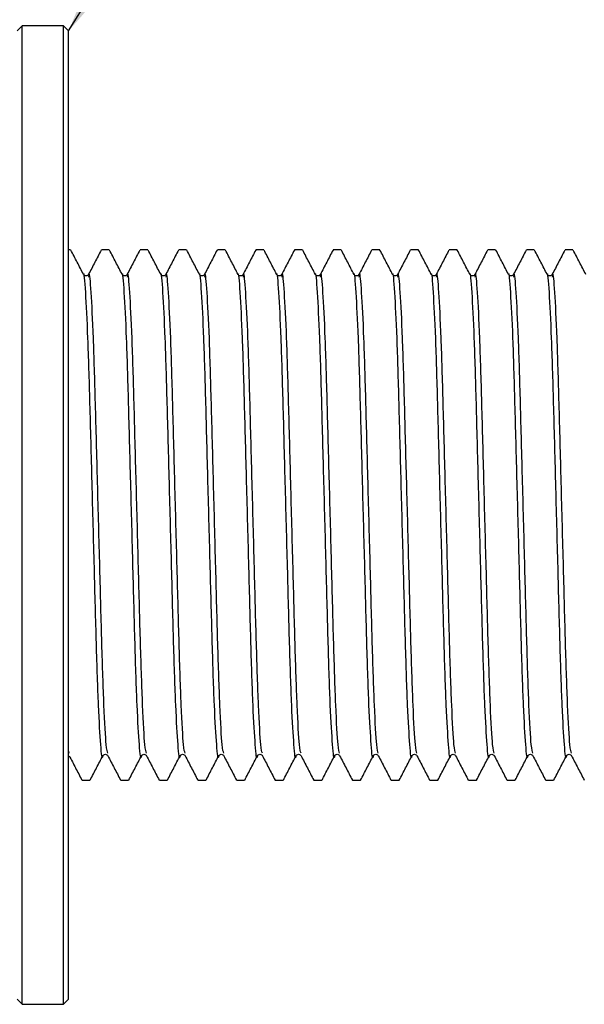
# Model space of a CAD drawing. Units: millimetres. Extents: x 27 to 293, y 60 to 155.
# Drawn here: x 109 to 120, y 97 to 116 of the extents above; entities that cross this region are included whole.
import ezdxf

# ---------------------------------------------------------------- set-up
doc = ezdxf.new("R2010")
doc.units = ezdxf.units.MM
doc.dimstyles.new('SLDDIMSTYLE2', dxfattribs={"dimtxt": 0.18, "dimasz": 3.302, "dimexe": 0, "dimexo": 0.0625, "dimgap": 0, "dimtad": 0, "dimtih": 1, "dimtoh": 1, "dimdec": 0, "dimrnd": 1e-09, "dimzin": 0, "dimdsep": 46, "dimtxsty": 'Standard', "dimsah": 1, "dimcen": 0.09, "dimadec": 0, "dimazin": 0, "dimtfac": 3.302, "dimtdec": 0, "dimtofl": 0, "dimtmove": 0, "dimatfit": 3, "dimfxl": 0, "dimfrac": 2, "dimtolj": 1, "dimtzin": 0, "dimarcsym": 0})

msp = doc.modelspace()

# ---------------------------------------------------------------- linework, layer by layer
at = {"color": 7, "linetype": 'Continuous', "lineweight": 25}
for p, q in [((108.788454, 115.92557), (108.688454, 115.82557)), ((109.588454, 115.92557), (108.788454, 115.92557)), ((108.788454, 96.92557), (108.788454, 115.92557)), ((109.688454, 115.82557), (109.588454, 115.92557)), ((109.588454, 96.92557), (109.588454, 115.92557)), ((109.688454, 97.02557), (109.688454, 115.82557)), ((109.727195, 111.57557), (109.688454, 111.57557)), ((110.477195, 111.57557), (110.324863, 111.57557)), ((111.227195, 111.57557), (111.074863, 111.57557)), ((111.977195, 111.57557), (111.824863, 111.57557)), ((112.727195, 111.57557), (112.574863, 111.57557)), ((113.477195, 111.57557), (113.324863, 111.57557)), ((114.227195, 111.57557), (114.074863, 111.57557)), ((114.977195, 111.57557), (114.824863, 111.57557)), ((115.727195, 111.57557), (115.574863, 111.57557)), ((116.477195, 111.57557), (116.324863, 111.57557)), ((117.227195, 111.57557), (117.074863, 111.57557)), ((117.977195, 111.57557), (117.824863, 111.57557)), ((118.727195, 111.57557), (118.574863, 111.57557)), ((119.477195, 111.57557), (119.324863, 111.57557)), ((109.950049, 101.27557), (110.102217, 101.27557)), ((110.700049, 101.27557), (110.852217, 101.27557)), ((111.450049, 101.27557), (111.602217, 101.27557)), ((112.200049, 101.27557), (112.352217, 101.27557)), ((112.950049, 101.27557), (113.102217, 101.27557)), ((113.700049, 101.27557), (113.852217, 101.27557)), ((114.450049, 101.27557), (114.602217, 101.27557)), ((115.200049, 101.27557), (115.352217, 101.27557)), ((115.950049, 101.27557), (116.102217, 101.27557)), ((116.700049, 101.27557), (116.852217, 101.27557)), ((117.450049, 101.27557), (117.602217, 101.27557)), ((118.200049, 101.27557), (118.352217, 101.27557)), ((118.950049, 101.27557), (119.102217, 101.27557)), ((108.688454, 97.02557), (108.788454, 96.92557)), ((109.588454, 96.92557), (109.688454, 97.02557)), ((108.788454, 96.92557), (109.588454, 96.92557))]:
    msp.add_line(p, q, dxfattribs=at)
at = {"color": 8, "linetype": 'Continuous', "lineweight": 25}
msp.add_line((109.698653, 101.800655), (109.688454, 101.85736), dxfattribs=at)
at = {"color": 7, "linetype": 'Continuous', "lineweight": 25}
for points, knots in [([(109.977844, 111.098408), (109.936805, 111.177164), (109.854723, 111.334682), (109.772651, 111.492204), (109.731614, 111.570968)], [0, 0, 0, 0, 0.499981317, 1, 1, 1, 1]), ([(110.32025, 111.570881), (110.279213, 111.492118), (110.197142, 111.334597), (110.115061, 111.177081), (110.074022, 111.098326)], [0, 0, 0, 0, 0.500018506, 1, 1, 1, 1]), ([(110.727844, 111.098408), (110.686805, 111.177164), (110.604723, 111.334682), (110.522651, 111.492204), (110.481614, 111.570968)], [0, 0, 0, 0, 0.499981317, 1, 1, 1, 1]), ([(111.07025, 111.570881), (111.029213, 111.492118), (110.947142, 111.334597), (110.865061, 111.177081), (110.824022, 111.098326)], [0, 0, 0, 0, 0.500018506, 1, 1, 1, 1]), ([(111.477844, 111.098408), (111.436805, 111.177164), (111.354723, 111.334682), (111.272651, 111.492204), (111.231614, 111.570968)], [0, 0, 0, 0, 0.499981317, 1, 1, 1, 1]), ([(111.82025, 111.570881), (111.779213, 111.492118), (111.697142, 111.334597), (111.615061, 111.177081), (111.574022, 111.098326)], [0, 0, 0, 0, 0.500018506, 1, 1, 1, 1]), ([(112.227844, 111.098408), (112.186805, 111.177164), (112.104723, 111.334682), (112.022651, 111.492204), (111.981614, 111.570968)], [0, 0, 0, 0, 0.499981317, 1, 1, 1, 1]), ([(112.57025, 111.570881), (112.529213, 111.492118), (112.447142, 111.334597), (112.365061, 111.177081), (112.324022, 111.098326)], [0, 0, 0, 0, 0.500018506, 1, 1, 1, 1]), ([(112.977844, 111.098408), (112.936805, 111.177164), (112.854723, 111.334682), (112.772651, 111.492204), (112.731614, 111.570968)], [0, 0, 0, 0, 0.499981317, 1, 1, 1, 1]), ([(113.32025, 111.570881), (113.279213, 111.492118), (113.197142, 111.334597), (113.115061, 111.177081), (113.074022, 111.098326)], [0, 0, 0, 0, 0.500018506, 1, 1, 1, 1]), ([(113.727844, 111.098408), (113.686805, 111.177164), (113.604723, 111.334682), (113.522651, 111.492204), (113.481614, 111.570968)], [0, 0, 0, 0, 0.499981317, 1, 1, 1, 1]), ([(114.07025, 111.570881), (114.029213, 111.492118), (113.947142, 111.334597), (113.865061, 111.177081), (113.824022, 111.098326)], [0, 0, 0, 0, 0.500018506, 1, 1, 1, 1]), ([(114.477844, 111.098408), (114.436805, 111.177164), (114.354723, 111.334682), (114.272651, 111.492204), (114.231614, 111.570968)], [0, 0, 0, 0, 0.499981317, 1, 1, 1, 1]), ([(114.82025, 111.570881), (114.779213, 111.492118), (114.697142, 111.334597), (114.615061, 111.177081), (114.574022, 111.098326)], [0, 0, 0, 0, 0.500018506, 1, 1, 1, 1]), ([(115.227844, 111.098408), (115.186805, 111.177164), (115.104723, 111.334682), (115.022651, 111.492204), (114.981614, 111.570968)], [0, 0, 0, 0, 0.499981317, 1, 1, 1, 1]), ([(115.57025, 111.570881), (115.529213, 111.492118), (115.447142, 111.334597), (115.365061, 111.177081), (115.324022, 111.098326)], [0, 0, 0, 0, 0.500018506, 1, 1, 1, 1]), ([(115.977844, 111.098408), (115.936805, 111.177164), (115.854723, 111.334682), (115.772651, 111.492204), (115.731614, 111.570968)], [0, 0, 0, 0, 0.499981317, 1, 1, 1, 1]), ([(116.32025, 111.570881), (116.279213, 111.492118), (116.197142, 111.334597), (116.115061, 111.177081), (116.074022, 111.098326)], [0, 0, 0, 0, 0.500018506, 1, 1, 1, 1]), ([(116.727844, 111.098408), (116.686805, 111.177164), (116.604723, 111.334682), (116.522651, 111.492204), (116.481614, 111.570968)], [0, 0, 0, 0, 0.499981317, 1, 1, 1, 1]), ([(117.07025, 111.570881), (117.029213, 111.492118), (116.947142, 111.334597), (116.865061, 111.177081), (116.824022, 111.098326)], [0, 0, 0, 0, 0.500018506, 1, 1, 1, 1]), ([(117.477844, 111.098408), (117.436805, 111.177164), (117.354723, 111.334682), (117.272651, 111.492204), (117.231614, 111.570968)], [0, 0, 0, 0, 0.499981317, 1, 1, 1, 1]), ([(117.82025, 111.570881), (117.779213, 111.492118), (117.697142, 111.334597), (117.615061, 111.177081), (117.574022, 111.098326)], [0, 0, 0, 0, 0.500018506, 1, 1, 1, 1]), ([(118.227844, 111.098408), (118.186805, 111.177164), (118.104723, 111.334682), (118.022651, 111.492204), (117.981614, 111.570968)], [0, 0, 0, 0, 0.499981317, 1, 1, 1, 1]), ([(118.57025, 111.570881), (118.529213, 111.492118), (118.447142, 111.334597), (118.365061, 111.177081), (118.324022, 111.098326)], [0, 0, 0, 0, 0.500018506, 1, 1, 1, 1]), ([(118.977844, 111.098408), (118.936805, 111.177164), (118.854723, 111.334682), (118.772651, 111.492204), (118.731614, 111.570968)], [0, 0, 0, 0, 0.499981317, 1, 1, 1, 1]), ([(119.32025, 111.570881), (119.279213, 111.492118), (119.197142, 111.334597), (119.115061, 111.177081), (119.074022, 111.098326)], [0, 0, 0, 0, 0.500018506, 1, 1, 1, 1]), ([(119.727844, 111.098408), (119.686805, 111.177164), (119.604723, 111.334682), (119.522651, 111.492204), (119.481614, 111.570968)], [0, 0, 0, 0, 0.499981317, 1, 1, 1, 1]), ([(110.074022, 111.098326), (110.06938, 111.091742), (110.060088, 111.078564), (110.025936, 111.067493), (109.991778, 111.078604), (109.982486, 111.09181), (109.977844, 111.098408)], [0, 0, 0, 0, 0.249836679, 0.500021707, 0.750184929, 1, 1, 1, 1]), ([(110.824022, 111.098326), (110.81938, 111.091742), (110.810088, 111.078564), (110.775936, 111.067493), (110.741778, 111.078604), (110.732486, 111.09181), (110.727844, 111.098408)], [0, 0, 0, 0, 0.249836679, 0.500021707, 0.750184929, 1, 1, 1, 1]), ([(111.574022, 111.098326), (111.56938, 111.091742), (111.560088, 111.078564), (111.525936, 111.067493), (111.491778, 111.078604), (111.482486, 111.09181), (111.477844, 111.098408)], [0, 0, 0, 0, 0.249836679, 0.500021707, 0.750184929, 1, 1, 1, 1]), ([(112.324022, 111.098326), (112.31938, 111.091742), (112.310088, 111.078564), (112.275936, 111.067493), (112.241778, 111.078604), (112.232486, 111.09181), (112.227844, 111.098408)], [0, 0, 0, 0, 0.249836679, 0.500021707, 0.750184929, 1, 1, 1, 1]), ([(113.074022, 111.098326), (113.06938, 111.091742), (113.060088, 111.078564), (113.025936, 111.067493), (112.991778, 111.078604), (112.982486, 111.09181), (112.977844, 111.098408)], [0, 0, 0, 0, 0.249836679, 0.5000217067, 0.7501849292, 1, 1, 1, 1]), ([(113.824022, 111.098326), (113.81938, 111.091742), (113.810088, 111.078564), (113.775936, 111.067493), (113.741778, 111.078604), (113.732486, 111.09181), (113.727844, 111.098408)], [0, 0, 0, 0, 0.249836679, 0.500021707, 0.750184929, 1, 1, 1, 1]), ([(114.574022, 111.098326), (114.56938, 111.091742), (114.560088, 111.078564), (114.525936, 111.067493), (114.491778, 111.078604), (114.482486, 111.09181), (114.477844, 111.098408)], [0, 0, 0, 0, 0.249836679, 0.500021707, 0.750184929, 1, 1, 1, 1]), ([(115.324022, 111.098326), (115.31938, 111.091742), (115.310088, 111.078564), (115.275936, 111.067493), (115.241778, 111.078604), (115.232486, 111.09181), (115.227844, 111.098408)], [0, 0, 0, 0, 0.249836679, 0.500021707, 0.750184929, 1, 1, 1, 1]), ([(116.074022, 111.098326), (116.06938, 111.091742), (116.060088, 111.078564), (116.025936, 111.067493), (115.991778, 111.078604), (115.982486, 111.09181), (115.977844, 111.098408)], [0, 0, 0, 0, 0.249836679, 0.500021707, 0.750184929, 1, 1, 1, 1]), ([(116.824022, 111.098326), (116.81938, 111.091742), (116.810088, 111.078564), (116.775936, 111.067493), (116.741778, 111.078604), (116.732486, 111.09181), (116.727844, 111.098408)], [0, 0, 0, 0, 0.249836679, 0.500021707, 0.750184929, 1, 1, 1, 1]), ([(117.574022, 111.098326), (117.56938, 111.091742), (117.560088, 111.078564), (117.525936, 111.067493), (117.491778, 111.078604), (117.482486, 111.09181), (117.477844, 111.098408)], [0, 0, 0, 0, 0.249836679, 0.500021707, 0.750184929, 1, 1, 1, 1]), ([(118.324022, 111.098326), (118.31938, 111.091742), (118.310088, 111.078564), (118.275936, 111.067493), (118.241778, 111.078604), (118.232486, 111.09181), (118.227844, 111.098408)], [0, 0, 0, 0, 0.249836679, 0.500021707, 0.750184929, 1, 1, 1, 1]), ([(119.074022, 111.098326), (119.06938, 111.091742), (119.060088, 111.078564), (119.025936, 111.067493), (118.991778, 111.078604), (118.982486, 111.09181), (118.977844, 111.098408)], [0, 0, 0, 0, 0.249836679, 0.500021707, 0.750184929, 1, 1, 1, 1]), ([(109.699022, 101.752815), (109.740061, 101.67406), (109.822142, 101.516544), (109.904213, 101.359023), (109.94525, 101.28026)], [0, 0, 0, 0, 0.499981494, 1, 1, 1, 1]), ([(110.106614, 101.280173), (110.147651, 101.358937), (110.229723, 101.516459), (110.311805, 101.673977), (110.352844, 101.752732)], [0, 0, 0, 0, 0.500018683, 1, 1, 1, 1]), ([(110.352844, 101.752732), (110.357486, 101.759331), (110.366778, 101.772537), (110.400936, 101.783647), (110.435088, 101.772577), (110.44438, 101.759399), (110.449022, 101.752815)], [0, 0, 0, 0, 0.249815071, 0.499978293, 0.750163321, 1, 1, 1, 1]), ([(110.449022, 101.752815), (110.490061, 101.67406), (110.572142, 101.516544), (110.654213, 101.359023), (110.69525, 101.28026)], [0, 0, 0, 0, 0.499981494, 1, 1, 1, 1]), ([(110.856614, 101.280173), (110.897651, 101.358937), (110.979723, 101.516459), (111.061805, 101.673977), (111.102844, 101.752732)], [0, 0, 0, 0, 0.500018683, 1, 1, 1, 1]), ([(111.102844, 101.752732), (111.107486, 101.759331), (111.116778, 101.772537), (111.150936, 101.783647), (111.185088, 101.772577), (111.19438, 101.759399), (111.199022, 101.752815)], [0, 0, 0, 0, 0.249815071, 0.499978293, 0.750163321, 1, 1, 1, 1]), ([(111.199022, 101.752815), (111.240061, 101.67406), (111.322142, 101.516544), (111.404213, 101.359023), (111.44525, 101.28026)], [0, 0, 0, 0, 0.499981494, 1, 1, 1, 1]), ([(111.606614, 101.280173), (111.647651, 101.358937), (111.729723, 101.516459), (111.811805, 101.673977), (111.852844, 101.752732)], [0, 0, 0, 0, 0.500018683, 1, 1, 1, 1]), ([(111.852844, 101.752732), (111.857486, 101.759331), (111.866778, 101.772537), (111.900936, 101.783647), (111.935088, 101.772577), (111.94438, 101.759399), (111.949022, 101.752815)], [0, 0, 0, 0, 0.249815071, 0.499978293, 0.750163321, 1, 1, 1, 1]), ([(111.949022, 101.752815), (111.990061, 101.67406), (112.072142, 101.516544), (112.154213, 101.359023), (112.19525, 101.28026)], [0, 0, 0, 0, 0.499981494, 1, 1, 1, 1]), ([(112.356614, 101.280173), (112.397651, 101.358937), (112.479723, 101.516459), (112.561805, 101.673977), (112.602844, 101.752732)], [0, 0, 0, 0, 0.500018683, 1, 1, 1, 1]), ([(112.602844, 101.752732), (112.607486, 101.759331), (112.616778, 101.772537), (112.650936, 101.783647), (112.685088, 101.772577), (112.69438, 101.759399), (112.699022, 101.752815)], [0, 0, 0, 0, 0.249815071, 0.499978293, 0.750163321, 1, 1, 1, 1]), ([(112.699022, 101.752815), (112.740061, 101.67406), (112.822142, 101.516544), (112.904213, 101.359023), (112.94525, 101.28026)], [0, 0, 0, 0, 0.499981494, 1, 1, 1, 1]), ([(113.106614, 101.280173), (113.147651, 101.358937), (113.229723, 101.516459), (113.311805, 101.673977), (113.352844, 101.752732)], [0, 0, 0, 0, 0.500018683, 1, 1, 1, 1]), ([(113.352844, 101.752732), (113.357486, 101.759331), (113.366778, 101.772537), (113.400936, 101.783647), (113.435088, 101.772577), (113.44438, 101.759399), (113.449022, 101.752815)], [0, 0, 0, 0, 0.249815071, 0.499978293, 0.750163321, 1, 1, 1, 1]), ([(113.449022, 101.752815), (113.490061, 101.67406), (113.572142, 101.516544), (113.654213, 101.359023), (113.69525, 101.28026)], [0, 0, 0, 0, 0.499981494, 1, 1, 1, 1]), ([(113.856614, 101.280173), (113.897651, 101.358937), (113.979723, 101.516459), (114.061805, 101.673977), (114.102844, 101.752732)], [0, 0, 0, 0, 0.500018683, 1, 1, 1, 1]), ([(114.102844, 101.752732), (114.107486, 101.759331), (114.116778, 101.772537), (114.150936, 101.783647), (114.185088, 101.772577), (114.19438, 101.759399), (114.199022, 101.752815)], [0, 0, 0, 0, 0.249815071, 0.499978293, 0.750163321, 1, 1, 1, 1]), ([(114.199022, 101.752815), (114.240061, 101.67406), (114.322142, 101.516544), (114.404213, 101.359023), (114.44525, 101.28026)], [0, 0, 0, 0, 0.499981494, 1, 1, 1, 1]), ([(114.606614, 101.280173), (114.647651, 101.358937), (114.729723, 101.516459), (114.811805, 101.673977), (114.852844, 101.752732)], [0, 0, 0, 0, 0.500018683, 1, 1, 1, 1]), ([(114.852844, 101.752732), (114.857486, 101.759331), (114.866778, 101.772537), (114.900936, 101.783647), (114.935088, 101.772577), (114.94438, 101.759399), (114.949022, 101.752815)], [0, 0, 0, 0, 0.249815071, 0.499978293, 0.750163321, 1, 1, 1, 1]), ([(114.949022, 101.752815), (114.990061, 101.67406), (115.072142, 101.516544), (115.154213, 101.359023), (115.19525, 101.28026)], [0, 0, 0, 0, 0.499981494, 1, 1, 1, 1]), ([(115.356614, 101.280173), (115.397651, 101.358937), (115.479723, 101.516459), (115.561805, 101.673977), (115.602844, 101.752732)], [0, 0, 0, 0, 0.500018683, 1, 1, 1, 1]), ([(115.602844, 101.752732), (115.607486, 101.759331), (115.616778, 101.772537), (115.650936, 101.783647), (115.685088, 101.772577), (115.69438, 101.759399), (115.699022, 101.752815)], [0, 0, 0, 0, 0.249815071, 0.499978293, 0.750163321, 1, 1, 1, 1]), ([(115.699022, 101.752815), (115.740061, 101.67406), (115.822142, 101.516544), (115.904213, 101.359023), (115.94525, 101.28026)], [0, 0, 0, 0, 0.499981494, 1, 1, 1, 1]), ([(116.106614, 101.280173), (116.147651, 101.358937), (116.229723, 101.516459), (116.311805, 101.673977), (116.352844, 101.752732)], [0, 0, 0, 0, 0.500018683, 1, 1, 1, 1]), ([(116.352844, 101.752732), (116.357486, 101.759331), (116.366778, 101.772537), (116.400936, 101.783647), (116.435088, 101.772577), (116.44438, 101.759399), (116.449022, 101.752815)], [0, 0, 0, 0, 0.249815071, 0.499978293, 0.750163321, 1, 1, 1, 1]), ([(116.449022, 101.752815), (116.490061, 101.67406), (116.572142, 101.516544), (116.654213, 101.359023), (116.69525, 101.28026)], [0, 0, 0, 0, 0.499981494, 1, 1, 1, 1]), ([(116.856614, 101.280173), (116.897651, 101.358937), (116.979723, 101.516459), (117.061805, 101.673977), (117.102844, 101.752732)], [0, 0, 0, 0, 0.500018683, 1, 1, 1, 1]), ([(117.102844, 101.752732), (117.107486, 101.759331), (117.116778, 101.772537), (117.150936, 101.783647), (117.185088, 101.772577), (117.19438, 101.759399), (117.199022, 101.752815)], [0, 0, 0, 0, 0.249815071, 0.499978293, 0.750163321, 1, 1, 1, 1]), ([(117.199022, 101.752815), (117.240061, 101.67406), (117.322142, 101.516544), (117.404213, 101.359023), (117.44525, 101.28026)], [0, 0, 0, 0, 0.499981494, 1, 1, 1, 1]), ([(117.606614, 101.280173), (117.647651, 101.358937), (117.729723, 101.516459), (117.811805, 101.673977), (117.852844, 101.752732)], [0, 0, 0, 0, 0.500018683, 1, 1, 1, 1]), ([(117.852844, 101.752732), (117.857486, 101.759331), (117.866778, 101.772537), (117.900936, 101.783647), (117.935088, 101.772577), (117.94438, 101.759399), (117.949022, 101.752815)], [0, 0, 0, 0, 0.249815071, 0.499978293, 0.750163321, 1, 1, 1, 1]), ([(117.949022, 101.752815), (117.990061, 101.67406), (118.072142, 101.516544), (118.154213, 101.359023), (118.19525, 101.28026)], [0, 0, 0, 0, 0.499981494, 1, 1, 1, 1]), ([(118.356614, 101.280173), (118.397651, 101.358937), (118.479723, 101.516459), (118.561805, 101.673977), (118.602844, 101.752732)], [0, 0, 0, 0, 0.500018683, 1, 1, 1, 1]), ([(118.602844, 101.752732), (118.607486, 101.759331), (118.616778, 101.772537), (118.650936, 101.783647), (118.685088, 101.772577), (118.69438, 101.759399), (118.699022, 101.752815)], [0, 0, 0, 0, 0.2498150708, 0.4999782933, 0.750163321, 1, 1, 1, 1]), ([(118.699022, 101.752815), (118.740061, 101.67406), (118.822142, 101.516544), (118.904213, 101.359023), (118.94525, 101.28026)], [0, 0, 0, 0, 0.499981494, 1, 1, 1, 1]), ([(119.106614, 101.280173), (119.147651, 101.358937), (119.229723, 101.516459), (119.311805, 101.673977), (119.352844, 101.752732)], [0, 0, 0, 0, 0.500018683, 1, 1, 1, 1]), ([(119.352844, 101.752732), (119.357486, 101.759331), (119.366778, 101.772537), (119.400936, 101.783647), (119.435088, 101.772577), (119.44438, 101.759399), (119.449022, 101.752815)], [0, 0, 0, 0, 0.249815071, 0.499978293, 0.750163321, 1, 1, 1, 1]), ([(119.449022, 101.752815), (119.490061, 101.67406), (119.572142, 101.516544), (119.654213, 101.359023), (119.69525, 101.28026)], [0, 0, 0, 0, 0.499981494, 1, 1, 1, 1])]:
    msp.add_open_spline(points, degree=3, knots=knots, dxfattribs=at)
at = {"color": 8, "linetype": 'Continuous', "lineweight": 25}
for points, knots in [([(110.352741, 101.761757), (110.352259, 101.757783), (110.338299, 101.642692), (110.312529, 101.925661), (110.267356, 102.646096), (110.226647, 103.884974), (110.187936, 105.405805), (110.143035, 107.058289), (110.102129, 108.625908), (110.063556, 109.950448), (110.018627, 110.787609), (109.991133, 111.164869), (109.97785, 111.098377), (109.977848, 111.098369)], [0, 0, 0, 0, 0.00389488, 0.112815153, 0.225717753, 0.335927542, 0.444774282, 0.557665964, 0.667958467, 0.776734231, 0.889613632, 0.999987668, 1, 1, 1, 1]), ([(110.448653, 101.800655), (110.438724, 101.831795), (110.415426, 101.904859), (110.373837, 102.668119), (110.333078, 103.8792), (110.29438, 105.407485), (110.249476, 107.05755), (110.208569, 108.627159), (110.170002, 109.946156), (110.125048, 110.80404), (110.093982, 111.173575), (110.077167, 111.067378), (110.073612, 111.044927)], [0, 0, 0, 0, 0.083805428, 0.196638059, 0.306779547, 0.415558831, 0.528380551, 0.638604702, 0.747313055, 0.860122502, 0.970428135, 1, 1, 1, 1]), ([(111.102741, 101.761757), (111.102259, 101.757783), (111.088299, 101.642692), (111.062529, 101.925661), (111.017356, 102.646096), (110.976647, 103.884974), (110.937936, 105.405805), (110.893035, 107.058289), (110.852129, 108.625908), (110.813556, 109.950448), (110.768627, 110.787609), (110.741133, 111.164869), (110.72785, 111.098377), (110.727848, 111.098369)], [0, 0, 0, 0, 0.00389488, 0.112815153, 0.225717753, 0.335927542, 0.444774282, 0.557665964, 0.667958467, 0.776734231, 0.889613632, 0.999987668, 1, 1, 1, 1]), ([(111.198653, 101.800655), (111.188724, 101.831795), (111.165426, 101.904859), (111.123837, 102.668119), (111.083078, 103.8792), (111.04438, 105.407485), (110.999476, 107.05755), (110.958569, 108.627159), (110.920002, 109.946156), (110.875048, 110.80404), (110.843982, 111.173575), (110.827167, 111.067378), (110.823612, 111.044927)], [0, 0, 0, 0, 0.083805428, 0.196638059, 0.306779547, 0.415558831, 0.528380551, 0.638604702, 0.747313055, 0.860122502, 0.970428135, 1, 1, 1, 1]), ([(111.852741, 101.761757), (111.852259, 101.757783), (111.838299, 101.642692), (111.812529, 101.925661), (111.767356, 102.646096), (111.726647, 103.884974), (111.687936, 105.405805), (111.643035, 107.058289), (111.602129, 108.625908), (111.563556, 109.950448), (111.518627, 110.787609), (111.491133, 111.164869), (111.47785, 111.098377), (111.477848, 111.098369)], [0, 0, 0, 0, 0.00389488, 0.112815153, 0.225717753, 0.335927542, 0.444774282, 0.557665964, 0.667958467, 0.776734231, 0.889613632, 0.999987668, 1, 1, 1, 1]), ([(111.948653, 101.800655), (111.938724, 101.831795), (111.915426, 101.904859), (111.873837, 102.668119), (111.833078, 103.8792), (111.79438, 105.407485), (111.749476, 107.05755), (111.708569, 108.627159), (111.670002, 109.946156), (111.625048, 110.80404), (111.593982, 111.173575), (111.577167, 111.067378), (111.573612, 111.044927)], [0, 0, 0, 0, 0.0838054276, 0.1966380586, 0.3067795465, 0.4155588312, 0.5283805507, 0.6386047025, 0.747313055, 0.8601225015, 0.970428135, 1, 1, 1, 1]), ([(112.602741, 101.761757), (112.602259, 101.757783), (112.588299, 101.642692), (112.562529, 101.925661), (112.517356, 102.646096), (112.476647, 103.884974), (112.437936, 105.405805), (112.393035, 107.058289), (112.352129, 108.625908), (112.313556, 109.950448), (112.268627, 110.787609), (112.241133, 111.164869), (112.22785, 111.098377), (112.227848, 111.098369)], [0, 0, 0, 0, 0.00389488, 0.112815153, 0.225717753, 0.335927542, 0.444774282, 0.557665964, 0.667958467, 0.776734231, 0.889613632, 0.999987668, 1, 1, 1, 1]), ([(112.698653, 101.800655), (112.688724, 101.831795), (112.665426, 101.904859), (112.623837, 102.668119), (112.583078, 103.8792), (112.54438, 105.407485), (112.499476, 107.05755), (112.458569, 108.627159), (112.420002, 109.946156), (112.375048, 110.80404), (112.343982, 111.173575), (112.327167, 111.067378), (112.323612, 111.044927)], [0, 0, 0, 0, 0.083805428, 0.196638059, 0.306779547, 0.415558831, 0.528380551, 0.638604702, 0.747313055, 0.860122502, 0.970428135, 1, 1, 1, 1]), ([(113.352741, 101.761757), (113.352259, 101.757783), (113.338299, 101.642692), (113.312529, 101.925661), (113.267356, 102.646096), (113.226647, 103.884974), (113.187936, 105.405805), (113.143035, 107.058289), (113.102129, 108.625908), (113.063556, 109.950448), (113.018627, 110.787609), (112.991133, 111.164869), (112.97785, 111.098377), (112.977848, 111.098369)], [0, 0, 0, 0, 0.00389488, 0.112815153, 0.225717753, 0.335927542, 0.444774282, 0.557665964, 0.667958467, 0.776734231, 0.889613632, 0.999987668, 1, 1, 1, 1]), ([(113.448653, 101.800655), (113.438724, 101.831795), (113.415426, 101.904859), (113.373837, 102.668119), (113.333078, 103.8792), (113.29438, 105.407485), (113.249476, 107.05755), (113.208569, 108.627159), (113.170002, 109.946156), (113.125048, 110.80404), (113.093982, 111.173575), (113.077167, 111.067378), (113.073612, 111.044927)], [0, 0, 0, 0, 0.083805428, 0.196638059, 0.306779547, 0.415558831, 0.528380551, 0.638604702, 0.747313055, 0.860122502, 0.970428135, 1, 1, 1, 1]), ([(114.102741, 101.761757), (114.102259, 101.757783), (114.088299, 101.642692), (114.062529, 101.925661), (114.017356, 102.646096), (113.976647, 103.884974), (113.937936, 105.405805), (113.893035, 107.058289), (113.852129, 108.625908), (113.813556, 109.950448), (113.768627, 110.787609), (113.741133, 111.164869), (113.72785, 111.098377), (113.727848, 111.098369)], [0, 0, 0, 0, 0.00389488, 0.112815153, 0.225717753, 0.335927542, 0.444774282, 0.557665964, 0.667958467, 0.776734231, 0.889613632, 0.999987668, 1, 1, 1, 1]), ([(114.198653, 101.800655), (114.188724, 101.831795), (114.165426, 101.904859), (114.123837, 102.668119), (114.083078, 103.8792), (114.04438, 105.407485), (113.999476, 107.05755), (113.958569, 108.627159), (113.920002, 109.946156), (113.875048, 110.80404), (113.843982, 111.173575), (113.827167, 111.067378), (113.823612, 111.044927)], [0, 0, 0, 0, 0.083805428, 0.196638059, 0.306779547, 0.415558831, 0.528380551, 0.638604702, 0.747313055, 0.860122502, 0.970428135, 1, 1, 1, 1]), ([(114.852741, 101.761757), (114.852259, 101.757783), (114.838299, 101.642692), (114.812529, 101.925661), (114.767356, 102.646096), (114.726647, 103.884974), (114.687936, 105.405805), (114.643035, 107.058289), (114.602129, 108.625908), (114.563556, 109.950448), (114.518627, 110.787609), (114.491133, 111.164869), (114.47785, 111.098377), (114.477848, 111.098369)], [0, 0, 0, 0, 0.00389488, 0.112815153, 0.225717753, 0.335927542, 0.444774282, 0.557665964, 0.667958467, 0.776734231, 0.889613632, 0.999987668, 1, 1, 1, 1]), ([(114.948653, 101.800655), (114.938724, 101.831795), (114.915426, 101.904859), (114.873837, 102.668119), (114.833078, 103.8792), (114.79438, 105.407485), (114.749476, 107.05755), (114.708569, 108.627159), (114.670002, 109.946156), (114.625048, 110.80404), (114.593982, 111.173575), (114.577167, 111.067378), (114.573612, 111.044927)], [0, 0, 0, 0, 0.083805428, 0.196638059, 0.306779547, 0.415558831, 0.528380551, 0.638604702, 0.747313055, 0.860122502, 0.970428135, 1, 1, 1, 1]), ([(115.602741, 101.761757), (115.602259, 101.757783), (115.588299, 101.642692), (115.562529, 101.925661), (115.517356, 102.646096), (115.476647, 103.884974), (115.437936, 105.405805), (115.393035, 107.058289), (115.352129, 108.625908), (115.313556, 109.950448), (115.268627, 110.787609), (115.241133, 111.164869), (115.22785, 111.098377), (115.227848, 111.098369)], [0, 0, 0, 0, 0.00389488, 0.112815153, 0.225717753, 0.335927542, 0.444774282, 0.557665964, 0.667958467, 0.776734231, 0.889613632, 0.999987668, 1, 1, 1, 1]), ([(115.698653, 101.800655), (115.688724, 101.831795), (115.665426, 101.904859), (115.623837, 102.668119), (115.583078, 103.8792), (115.54438, 105.407485), (115.499476, 107.05755), (115.458569, 108.627159), (115.420002, 109.946156), (115.375048, 110.80404), (115.343982, 111.173575), (115.327167, 111.067378), (115.323612, 111.044927)], [0, 0, 0, 0, 0.083805428, 0.196638059, 0.306779547, 0.415558831, 0.528380551, 0.638604702, 0.747313055, 0.860122502, 0.970428135, 1, 1, 1, 1]), ([(116.352741, 101.761757), (116.352259, 101.757783), (116.338299, 101.642692), (116.312529, 101.925661), (116.267356, 102.646096), (116.226647, 103.884974), (116.187936, 105.405805), (116.143035, 107.058289), (116.102129, 108.625908), (116.063556, 109.950448), (116.018627, 110.787609), (115.991133, 111.164869), (115.97785, 111.098377), (115.977848, 111.098369)], [0, 0, 0, 0, 0.00389488, 0.112815153, 0.225717753, 0.335927542, 0.444774282, 0.557665964, 0.667958467, 0.776734231, 0.889613632, 0.999987668, 1, 1, 1, 1]), ([(116.448653, 101.800655), (116.438724, 101.831795), (116.415426, 101.904859), (116.373837, 102.668119), (116.333078, 103.8792), (116.29438, 105.407485), (116.249476, 107.05755), (116.208569, 108.627159), (116.170002, 109.946156), (116.125048, 110.80404), (116.093982, 111.173575), (116.077167, 111.067378), (116.073612, 111.044927)], [0, 0, 0, 0, 0.0838054276, 0.1966380586, 0.3067795465, 0.4155588312, 0.5283805507, 0.6386047025, 0.747313055, 0.8601225015, 0.970428135, 1, 1, 1, 1]), ([(117.102741, 101.761757), (117.102259, 101.757783), (117.088299, 101.642692), (117.062529, 101.925661), (117.017356, 102.646096), (116.976647, 103.884974), (116.937936, 105.405805), (116.893035, 107.058289), (116.852129, 108.625908), (116.813556, 109.950448), (116.768627, 110.787609), (116.741133, 111.164869), (116.72785, 111.098377), (116.727848, 111.098369)], [0, 0, 0, 0, 0.00389488, 0.112815153, 0.225717753, 0.335927542, 0.444774282, 0.557665964, 0.667958467, 0.776734231, 0.889613632, 0.999987668, 1, 1, 1, 1]), ([(117.198653, 101.800655), (117.188724, 101.831795), (117.165426, 101.904859), (117.123837, 102.668119), (117.083078, 103.8792), (117.04438, 105.407485), (116.999476, 107.05755), (116.958569, 108.627159), (116.920002, 109.946156), (116.875048, 110.80404), (116.843982, 111.173575), (116.827167, 111.067378), (116.823612, 111.044927)], [0, 0, 0, 0, 0.0838054276, 0.1966380586, 0.3067795465, 0.4155588312, 0.5283805507, 0.6386047025, 0.747313055, 0.8601225015, 0.970428135, 1, 1, 1, 1]), ([(117.852741, 101.761757), (117.852259, 101.757783), (117.838299, 101.642692), (117.812529, 101.925661), (117.767356, 102.646096), (117.726647, 103.884974), (117.687936, 105.405805), (117.643035, 107.058289), (117.602129, 108.625908), (117.563556, 109.950448), (117.518627, 110.787609), (117.491133, 111.164869), (117.47785, 111.098377), (117.477848, 111.098369)], [0, 0, 0, 0, 0.00389488, 0.112815153, 0.225717753, 0.335927542, 0.444774282, 0.557665964, 0.667958467, 0.776734231, 0.889613632, 0.999987668, 1, 1, 1, 1]), ([(117.948653, 101.800655), (117.938724, 101.831795), (117.915426, 101.904859), (117.873837, 102.668119), (117.833078, 103.8792), (117.79438, 105.407485), (117.749476, 107.05755), (117.708569, 108.627159), (117.670002, 109.946156), (117.625048, 110.80404), (117.593982, 111.173575), (117.577167, 111.067378), (117.573612, 111.044927)], [0, 0, 0, 0, 0.0838054276, 0.1966380586, 0.3067795465, 0.4155588312, 0.5283805507, 0.6386047025, 0.747313055, 0.8601225015, 0.970428135, 1, 1, 1, 1]), ([(118.602741, 101.761757), (118.602259, 101.757783), (118.588299, 101.642692), (118.562529, 101.925661), (118.517356, 102.646096), (118.476647, 103.884974), (118.437936, 105.405805), (118.393035, 107.058289), (118.352129, 108.625908), (118.313556, 109.950448), (118.268627, 110.787609), (118.241133, 111.164869), (118.22785, 111.098377), (118.227848, 111.098369)], [0, 0, 0, 0, 0.00389488, 0.112815153, 0.225717753, 0.335927542, 0.444774282, 0.557665964, 0.667958467, 0.776734231, 0.889613632, 0.999987668, 1, 1, 1, 1]), ([(118.698653, 101.800655), (118.688724, 101.831795), (118.665426, 101.904859), (118.623837, 102.668119), (118.583078, 103.8792), (118.54438, 105.407485), (118.499476, 107.05755), (118.458569, 108.627159), (118.420002, 109.946156), (118.375048, 110.80404), (118.343982, 111.173575), (118.327167, 111.067378), (118.323612, 111.044927)], [0, 0, 0, 0, 0.0838054276, 0.1966380586, 0.3067795465, 0.4155588312, 0.5283805507, 0.6386047025, 0.747313055, 0.8601225015, 0.970428135, 1, 1, 1, 1]), ([(119.352741, 101.761757), (119.352259, 101.757783), (119.338299, 101.642692), (119.312529, 101.925661), (119.267356, 102.646096), (119.226647, 103.884974), (119.187936, 105.405805), (119.143035, 107.058289), (119.102129, 108.625908), (119.063556, 109.950448), (119.018627, 110.787609), (118.991133, 111.164869), (118.97785, 111.098377), (118.977848, 111.098369)], [0, 0, 0, 0, 0.00389488, 0.112815153, 0.225717753, 0.335927542, 0.444774282, 0.557665964, 0.667958467, 0.776734231, 0.889613632, 0.999987668, 1, 1, 1, 1]), ([(119.448653, 101.800655), (119.438724, 101.831795), (119.415426, 101.904859), (119.373837, 102.668119), (119.333078, 103.8792), (119.29438, 105.407485), (119.249476, 107.05755), (119.208569, 108.627159), (119.170002, 109.946156), (119.125048, 110.80404), (119.093982, 111.173575), (119.077167, 111.067378), (119.073612, 111.044927)], [0, 0, 0, 0, 0.083805428, 0.196638059, 0.306779547, 0.415558831, 0.528380551, 0.638604702, 0.747313055, 0.860122502, 0.970428135, 1, 1, 1, 1])]:
    msp.add_open_spline(points, degree=3, knots=knots, dxfattribs=at)

# ---------------------------------------------------------------- leaders
at = {"color": 7, "linetype": 'Continuous', "lineweight": 0}
msp.add_leader([(109.688454, 115.82557), (130.213655, 149.174025), (136.563655, 149.174025)], dimstyle='SLDDIMSTYLE2', dxfattribs=at)

doc.saveas('drawing.dxf')
